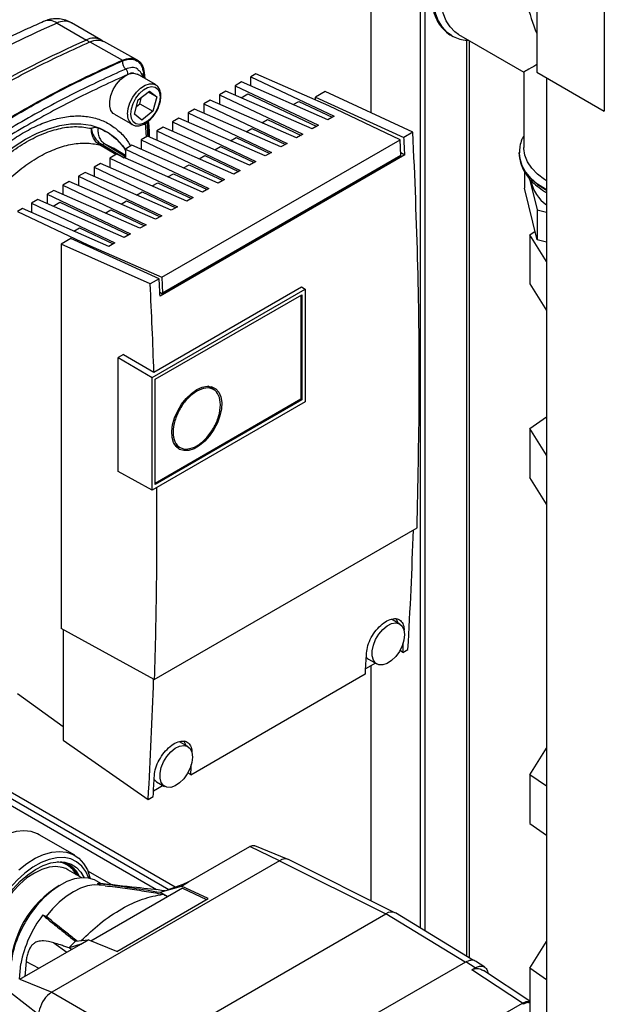
# Paper-space layout 'Blatt3' of a CAD drawing. Units: millimetres. Extents: x 0 to 420, y 0 to 297.
# Drawn here: x 348 to 360, y 89 to 111 of the extents above; entities that cross this region are included whole.
import ezdxf

# ---------------------------------------------------------------- set-up
doc = ezdxf.new("R2010")
doc.units = ezdxf.units.MM

psp = doc.layouts.new('Blatt3')

# ---------------------------------------------------------------- linework, layer by layer
at = {"color": 7, "linetype": 'Continuous', "lineweight": 30}
for p, q in [((360.388, 127.758), (360.388, 108.815)), ((358.924, 126.913), (358.924, 109.66)), ((355.335, 108.778), (355.335, 111.744)), ((356.396, 111.132), (356.396, 91.11)), ((356.502, 111.071), (356.502, 91.046)), ((348.531, 110.723), (349.167, 110.356)), ((349.478, 110.361), (348.842, 110.728)), ((350.26, 109.929), (349.544, 110.322)), ((357.044, 110.47), (357.073, 110.453)), ((357.073, 110.453), (357.079, 110.449)), ((357.229, 110.478), (358.645, 109.661)), ((357.468, 90.458), (357.468, 110.34)), ((349.238, 110.315), (349.947, 109.922)), ((350.661, 109.389), (350.273, 109.613)), ((350.42, 109.649), (350.43, 109.522)), ((352.834, 109.622), (352.727, 109.56)), ((352.727, 109.56), (354.533, 108.704)), ((352.727, 109.359), (352.727, 109.56)), ((354.416, 108.928), (352.834, 109.622)), ((358.645, 109.661), (358.645, 108.026)), ((358.924, 109.66), (360.388, 108.815)), ((359.136, 109.537), (359.136, 72.916)), ((352.529, 109.446), (352.387, 109.364)), ((352.387, 109.364), (354.194, 108.508)), ((352.387, 109.364), (352.387, 109.163)), ((354.399, 108.626), (352.529, 109.446)), ((350.206, 108.746), (350.288, 109.06)), ((350.288, 109.06), (350.53, 109.249)), ((350.322, 108.974), (350.359, 109.116)), ((350.505, 109.23), (350.688, 109.125)), ((350.53, 109.249), (350.688, 109.125)), ((350.688, 109.125), (350.605, 108.811)), ((351.85, 109.054), (351.709, 108.973)), ((353.721, 108.234), (351.85, 109.054)), ((352.189, 109.25), (352.048, 109.168)), ((352.048, 109.168), (353.854, 108.312)), ((352.048, 109.168), (352.048, 108.967)), ((354.06, 108.43), (352.189, 109.25)), ((352.517, 109.106), (352.665, 109.192)), ((352.665, 109.192), (354.155, 108.485)), ((354.342, 109.24), (354.13, 109.118)), ((354.13, 109.054), (354.13, 109.118)), ((354.13, 109.118), (356.046, 108.244)), ((356.241, 108.357), (354.342, 109.24)), ((350.251, 108.918), (350.322, 108.974)), ((350.322, 108.974), (350.605, 108.811)), ((351.511, 108.858), (351.369, 108.777)), ((353.381, 108.039), (351.511, 108.858)), ((351.709, 108.973), (353.515, 108.116)), ((351.709, 108.973), (351.709, 108.771)), ((353.648, 108.956), (353.769, 109.025)), ((353.769, 109.025), (354.494, 108.681)), ((355.965, 108.194), (354.416, 108.928)), ((349.773, 108.747), (350.161, 108.523)), ((350.364, 108.621), (350.206, 108.746)), ((350.605, 108.811), (350.364, 108.621)), ((351.171, 108.662), (351.03, 108.581)), ((353.042, 107.843), (351.171, 108.662)), ((351.369, 108.777), (353.176, 107.92)), ((351.369, 108.777), (351.369, 108.576)), ((352.969, 108.564), (353.09, 108.633)), ((353.09, 108.633), (353.816, 108.289)), ((354.533, 108.704), (354.399, 108.626)), ((350.161, 108.523), (350.154, 108.528)), ((350.832, 108.466), (350.69, 108.385)), ((352.702, 107.647), (350.832, 108.466)), ((351.03, 108.581), (352.836, 107.724)), ((351.03, 108.581), (351.03, 108.38)), ((352.63, 108.368), (352.751, 108.437)), ((352.751, 108.437), (353.476, 108.093)), ((354.194, 108.508), (354.06, 108.43)), ((350.492, 108.27), (350.351, 108.189)), ((350.351, 108.189), (352.157, 107.332)), ((350.351, 108.189), (350.351, 107.988)), ((352.363, 107.451), (350.492, 108.27)), ((350.69, 108.385), (352.497, 107.528)), ((350.69, 108.385), (350.69, 108.184)), ((350.802, 105.214), (355.965, 108.194)), ((352.291, 108.172), (352.411, 108.241)), ((352.411, 108.241), (353.137, 107.897)), ((353.854, 108.312), (353.721, 108.234)), ((355.98, 107.852), (355.965, 108.194)), ((356.241, 108.357), (356.046, 108.244)), ((350.012, 107.855), (349.749, 108.014)), ((350.153, 108.074), (350.012, 107.993)), ((350.012, 107.993), (351.818, 107.136)), ((350.012, 107.993), (350.012, 107.792)), ((352.024, 107.255), (350.153, 108.074)), ((351.951, 107.976), (352.072, 108.046)), ((352.072, 108.046), (352.797, 107.701)), ((353.515, 108.116), (353.381, 108.039)), ((349.814, 107.879), (349.672, 107.797)), ((349.672, 107.797), (351.478, 106.94)), ((349.672, 107.797), (349.672, 107.596)), ((351.684, 107.059), (349.814, 107.879)), ((356.064, 107.867), (350.761, 104.806)), ((355.98, 107.852), (350.817, 104.872)), ((350.817, 104.855), (355.98, 107.835)), ((351.612, 107.78), (351.732, 107.85)), ((351.732, 107.85), (352.458, 107.506)), ((353.176, 107.92), (353.042, 107.843)), ((355.977, 107.919), (356.064, 107.867)), ((355.98, 107.835), (355.98, 107.852)), ((358.545, 107.91), (358.545, 107.903)), ((349.474, 107.683), (349.333, 107.601)), ((349.333, 107.601), (351.139, 106.744)), ((349.333, 107.601), (349.333, 107.4)), ((351.345, 106.863), (349.474, 107.683)), ((351.272, 107.584), (351.393, 107.654)), ((351.393, 107.654), (352.118, 107.31)), ((352.836, 107.724), (352.702, 107.647)), ((349.135, 107.487), (348.993, 107.405)), ((348.993, 107.405), (350.8, 106.548)), ((348.993, 107.405), (348.993, 107.204)), ((351.005, 106.667), (349.135, 107.487)), ((350.933, 107.388), (351.054, 107.458)), ((351.054, 107.458), (351.779, 107.114)), ((352.497, 107.528), (352.363, 107.451)), ((358.661, 107.502), (358.661, 107.146)), ((358.769, 107.349), (358.931, 106.676)), ((348.795, 107.291), (348.654, 107.209)), ((348.654, 107.209), (350.46, 106.352)), ((348.654, 107.209), (348.654, 107.008)), ((350.666, 106.471), (348.795, 107.291)), ((350.593, 107.192), (350.714, 107.262)), ((350.714, 107.262), (351.44, 106.918)), ((351.818, 107.136), (351.684, 107.059)), ((352.157, 107.332), (352.024, 107.255)), ((358.931, 106.023), (358.661, 107.146)), ((348.456, 107.095), (348.314, 107.013)), ((348.314, 107.013), (350.121, 106.156)), ((348.314, 107.013), (348.314, 106.812)), ((350.326, 106.275), (348.456, 107.095)), ((350.254, 106.996), (350.375, 107.066)), ((350.375, 107.066), (351.1, 106.722)), ((351.478, 106.94), (351.345, 106.863)), ((347.777, 106.703), (347.67, 106.641)), ((349.648, 105.883), (347.777, 106.703)), ((348.116, 106.899), (347.975, 106.817)), ((347.975, 106.817), (349.781, 105.96)), ((347.975, 106.817), (347.975, 106.616)), ((349.987, 106.079), (348.116, 106.899)), ((348.444, 106.755), (348.592, 106.84)), ((348.592, 106.84), (350.082, 106.134)), ((349.915, 106.8), (350.035, 106.87)), ((350.035, 106.87), (350.761, 106.526)), ((351.139, 106.744), (351.005, 106.667)), ((347.67, 106.641), (349.199, 105.916)), ((349.575, 106.604), (349.696, 106.674)), ((349.696, 106.674), (350.421, 106.33)), ((350.8, 106.548), (350.666, 106.471)), ((358.931, 106.676), (359.136, 106.628)), ((358.931, 106.676), (358.931, 106.023)), ((348.896, 106.212), (349.017, 106.282)), ((349.017, 106.282), (349.743, 105.938)), ((350.46, 106.352), (350.326, 106.275)), ((348.827, 106.056), (348.615, 105.934)), ((350.742, 105.183), (348.827, 106.056)), ((350.121, 106.156), (349.987, 106.079)), ((358.774, 106.134), (358.886, 106.211)), ((359.136, 105.559), (358.774, 106.134)), ((358.774, 106.134), (358.774, 105.073)), ((348.615, 105.934), (348.615, 97.605)), ((350.547, 105.07), (348.615, 105.934)), ((349.199, 105.887), (349.199, 105.916)), ((349.199, 105.916), (350.802, 105.214)), ((349.781, 105.96), (349.648, 105.883)), ((359.136, 105.975), (358.931, 106.023)), ((359.135, 105.975), (359.135, 105.96)), ((350.802, 105.214), (350.817, 104.872)), ((350.742, 105.183), (350.547, 105.07)), ((350.627, 103.156), (353.827, 105.004)), ((353.827, 105.004), (353.904, 104.958)), ((358.774, 105.073), (359.136, 104.497)), ((350.587, 103.043), (353.904, 104.958)), ((350.657, 103.003), (353.833, 104.836)), ((350.757, 104.89), (350.817, 104.855)), ((350.817, 104.872), (350.817, 104.855)), ((353.812, 104.824), (353.812, 102.569)), ((353.833, 104.836), (353.833, 102.557)), ((353.904, 104.958), (353.904, 102.516)), ((349.97, 103.542), (349.852, 103.474)), ((349.97, 103.542), (350.627, 103.156)), ((349.852, 103.474), (350.587, 103.043)), ((349.852, 101.003), (349.852, 103.474)), ((350.587, 100.601), (350.587, 103.043)), ((350.657, 100.723), (350.657, 103.003)), ((351.929, 102.775), (351.794, 102.853)), ((353.904, 102.516), (350.587, 100.601)), ((353.812, 102.569), (350.657, 100.748)), ((353.833, 102.556), (350.657, 100.723)), ((353.833, 102.556), (353.812, 102.569)), ((358.774, 101.937), (359.136, 102.186)), ((359.136, 101.362), (358.774, 101.937)), ((358.774, 101.937), (358.774, 100.876)), ((351.069, 101.597), (351.204, 101.519)), ((350.587, 100.601), (349.852, 101.003)), ((359.136, 100.3), (358.774, 100.876)), ((359.135, 100.303), (359.135, 94.61)), ((350.636, 96.499), (356.329, 99.785)), ((355.957, 97.699), (355.78, 97.801)), ((350.636, 96.499), (348.615, 97.605)), ((348.664, 97.578), (348.664, 95.184)), ((356.022, 97.085), (355.961, 97.128)), ((356.022, 97.085), (356.132, 97.148)), ((355.28, 96.935), (355.457, 96.833)), ((355.427, 96.85), (355.216, 96.728)), ((355.335, 91.699), (355.335, 96.798)), ((351.426, 94.432), (355.209, 96.616)), ((348.664, 95.473), (347.67, 96.189)), ((348.664, 95.184), (350.503, 93.899)), ((351.361, 95.045), (351.184, 95.148)), ((358.775, 94.434), (359.135, 95.009)), ((351.426, 94.432), (351.364, 94.475)), ((359.136, 94.187), (358.775, 94.434)), ((358.775, 94.434), (358.775, 93.373)), ((350.83, 94.197), (350.619, 94.075)), ((350.684, 94.281), (350.861, 94.179)), ((350.682, 91.94), (347.168, 93.968)), ((350.503, 93.899), (350.613, 93.962)), ((358.775, 93.373), (359.136, 93.125)), ((348.911, 92.688), (348.14, 93.133)), ((351.381, 92.112), (352.705, 92.877)), ((353.353, 92.57), (352.705, 92.877)), ((353.54, 92.595), (352.818, 92.894)), ((353.352, 92.57), (348.416, 89.72)), ((348.763, 92.375), (348.717, 92.399)), ((353.352, 92.57), (355.657, 91.419)), ((355.85, 91.442), (353.544, 92.593)), ((349.065, 92.2), (348.763, 92.375)), ((351.247, 91.974), (349.263, 90.829)), ((349.492, 92.07), (349.389, 92.129)), ((349.57, 92.029), (349.444, 92.043)), ((350.763, 91.886), (351.223, 92.021)), ((351.252, 92.055), (350.914, 91.931)), ((351.223, 92.021), (351.381, 92.112)), ((351.803, 91.747), (351.223, 92.021)), ((351.247, 91.974), (351.769, 91.727)), ((351.381, 92.112), (351.252, 92.055)), ((349.824, 90.605), (351.803, 91.747)), ((350.566, 88.479), (355.657, 91.419)), ((357.553, 90.406), (355.86, 91.437)), ((347.72, 89.999), (349.043, 90.763)), ((349.043, 90.763), (348.79, 90.68)), ((348.926, 90.826), (349.201, 90.854)), ((349.043, 90.763), (349.201, 90.854)), ((349.824, 90.605), (349.201, 90.854)), ((358.775, 90.237), (359.136, 90.815)), ((348.839, 90.645), (348.79, 90.68)), ((347.718, 90), (347.743, 90.335)), ((347.86, 90.385), (347.83, 90.062)), ((352.415, 87.51), (357.386, 90.38)), ((357.588, 90.246), (357.386, 90.38)), ((357.796, 90.261), (357.593, 90.395)), ((357.516, 90.206), (357.588, 90.246)), ((358.612, 89.482), (357.516, 90.206)), ((358.775, 89.526), (357.772, 90.189)), ((359.136, 89.99), (358.775, 90.237)), ((358.775, 90.237), (358.775, 89.176)), ((347.72, 89.999), (348.416, 89.72)), ((348.134, 89.231), (347.544, 89.695)), ((348.416, 89.72), (350.566, 88.479)), ((353.877, 86.748), (358.612, 89.482))]:
    psp.add_line(p, q, dxfattribs=at)
at = {"color": 1, "linetype": 'Continuous', "lineweight": 30}
for p, q in [((357.4, 110.352), (357.4, 90.499)), ((350.404, 109.637), (350.413, 109.532)), ((350.471, 108.258), (350.446, 108.552)), ((349.801, 107.871), (349.451, 108.083)), ((349.519, 108.085), (349.986, 107.803)), ((349.564, 108.103), (350.012, 107.833)), ((349.564, 108.103), (349.749, 108.014)), ((359.111, 107.113), (359.136, 107.099)), ((351.088, 91.994), (347.127, 94.281)), ((347.146, 94.14), (350.95, 91.944)), ((349.713, 92.046), (349.198, 92.342)), ((357.375, 90.373), (355.657, 91.419)), ((348.456, 90.79), (348.743, 90.589)), ((347.86, 90.385), (348.136, 90.239))]:
    psp.add_line(p, q, dxfattribs=at)
at = {"color": 1, "linetype": 'Continuous', "lineweight": 30, "flags": 128}
for points in [[(358.635, 113.895), (358.498, 113.882), (358.318, 113.836), (358.133, 113.759), (357.947, 113.651), (357.762, 113.515), (357.582, 113.353), (357.411, 113.168), (357.251, 112.964), (357.106, 112.744), (356.979, 112.513), (356.871, 112.275), (356.785, 112.034), (356.723, 111.794), (356.685, 111.561), (356.672, 111.339), (356.685, 111.131), (356.723, 110.942), (356.785, 110.775), (356.871, 110.633), (356.979, 110.519), (357.044, 110.47)], [(357.078, 110.45), (356.985, 110.515), (356.877, 110.629), (356.791, 110.771), (356.729, 110.938), (356.691, 111.128), (356.678, 111.335), (356.691, 111.558), (356.729, 111.791), (356.791, 112.03), (356.877, 112.271), (356.985, 112.51), (357.112, 112.741), (357.257, 112.96), (357.417, 113.165), (357.588, 113.349), (357.768, 113.511), (357.953, 113.648), (358.14, 113.755), (358.325, 113.833), (358.504, 113.878), (358.634, 113.891)], [(350.058, 108.752), (350.071, 108.87), (350.109, 108.994), (350.17, 109.115), (350.249, 109.224), (350.339, 109.314), (350.435, 109.377), (350.53, 109.409), (350.615, 109.407), (350.664, 109.387)], [(346.344, 106.744), (346.439, 106.88), (346.651, 107.155), (346.876, 107.412), (347.11, 107.647), (347.352, 107.859), (347.599, 108.046), (347.849, 108.205), (348.099, 108.334), (348.346, 108.433), (348.588, 108.501), (348.823, 108.536), (349.047, 108.538), (349.259, 108.508), (349.457, 108.445), (349.638, 108.351), (349.801, 108.226), (349.944, 108.071), (350.012, 107.977)], [(359.136, 107.106), (359.111, 107.12), (358.938, 107.235), (358.793, 107.363), (358.68, 107.501), (358.6, 107.646), (358.555, 107.796), (358.545, 107.92)], [(358.545, 107.903), (358.555, 107.789), (358.6, 107.639), (358.68, 107.494), (358.793, 107.356), (358.938, 107.228), (359.111, 107.113)], [(348.717, 92.399), (348.641, 92.425), (348.504, 92.443), (348.355, 92.428), (348.198, 92.381), (348.038, 92.303), (347.878, 92.196), (347.721, 92.062), (347.573, 91.905), (347.435, 91.729), (347.313, 91.538), (347.209, 91.336), (347.125, 91.129), (347.063, 90.922), (347.025, 90.72), (347.013, 90.527), (347.025, 90.349), (347.063, 90.19), (347.125, 90.054), (347.209, 89.944), (347.313, 89.863), (347.313, 89.863)]]:
    psp.add_lwpolyline(points, dxfattribs=at)
at = {"color": 7, "linetype": 'Continuous', "lineweight": 30, "flags": 128}
for points in [[(357.229, 110.478), (357.152, 110.531), (357.046, 110.638), (356.961, 110.774), (356.899, 110.934), (356.861, 111.117), (356.849, 111.318)], [(349.772, 108.747), (349.748, 108.764), (349.698, 108.831), (349.672, 108.923), (349.672, 109.034), (349.698, 109.156), (349.748, 109.28), (349.819, 109.396), (349.904, 109.497), (349.998, 109.574), (350.094, 109.622), (350.185, 109.637), (350.264, 109.618), (350.272, 109.613)], [(350.128, 108.752), (350.141, 108.863), (350.179, 108.98), (350.238, 109.093), (350.314, 109.193), (350.401, 109.273), (350.492, 109.325), (350.579, 109.346), (350.655, 109.333), (350.714, 109.289), (350.752, 109.215), (350.765, 109.119), (350.752, 109.008), (350.714, 108.891), (350.655, 108.778), (350.579, 108.678), (350.492, 108.598), (350.401, 108.546), (350.314, 108.525), (350.238, 108.537), (350.179, 108.582), (350.141, 108.656), (350.128, 108.752)], [(359.136, 107.304), (359.095, 107.331), (358.941, 107.449), (358.817, 107.578), (358.725, 107.716), (358.667, 107.86), (358.645, 108.007), (358.645, 108.026)], [(351.556, 102.779), (351.673, 102.832), (351.784, 102.853), (351.884, 102.841), (351.969, 102.797), (352.035, 102.723), (352.078, 102.622), (352.097, 102.499), (352.091, 102.361), (352.06, 102.212), (352.005, 102.061), (351.929, 101.914), (351.836, 101.778), (351.729, 101.66), (351.615, 101.565), (351.498, 101.497), (351.383, 101.46), (351.277, 101.456), (351.183, 101.484), (351.108, 101.543), (351.053, 101.631), (351.021, 101.743), (351.015, 101.875), (351.034, 102.019), (351.077, 102.17), (351.143, 102.32), (351.228, 102.462), (351.329, 102.59), (351.44, 102.697), (351.556, 102.779)], [(351.907, 102.788), (351.903, 102.796), (351.863, 102.846)], [(351.109, 101.541), (351.147, 101.534), (351.183, 101.532)], [(355.922, 97.719), (355.882, 97.806), (355.872, 97.819)], [(356.06, 97.47), (356.047, 97.352), (356.009, 97.228), (355.948, 97.107), (355.87, 96.997), (355.779, 96.908), (355.683, 96.845), (355.588, 96.813), (355.503, 96.815), (355.433, 96.85), (355.383, 96.916), (355.357, 97.008), (355.357, 97.119), (355.383, 97.241), (355.433, 97.365), (355.503, 97.482), (355.588, 97.582), (355.683, 97.659), (355.779, 97.707), (355.87, 97.722), (355.948, 97.703), (356.009, 97.652), (356.047, 97.572), (356.06, 97.47)], [(355.23, 96.979), (355.256, 96.952), (355.28, 96.935)], [(351.464, 94.817), (351.451, 94.699), (351.413, 94.575), (351.352, 94.453), (351.273, 94.344), (351.183, 94.254), (351.087, 94.191), (350.992, 94.159), (350.907, 94.161), (350.836, 94.196), (350.786, 94.263), (350.76, 94.355), (350.76, 94.466), (350.786, 94.588), (350.836, 94.712), (350.907, 94.828), (350.992, 94.929), (351.087, 95.006), (351.183, 95.054), (351.273, 95.069), (351.352, 95.05), (351.413, 94.999), (351.451, 94.919), (351.464, 94.817)], [(351.326, 95.066), (351.286, 95.153), (351.276, 95.166)], [(350.634, 94.326), (350.66, 94.299), (350.684, 94.281)], [(348.14, 93.133), (348.107, 93.151), (347.966, 93.2), (347.81, 93.217), (347.643, 93.2), (347.467, 93.151), (347.287, 93.069), (347.106, 92.957), (346.928, 92.817), (346.756, 92.652), (346.594, 92.465), (346.446, 92.259), (346.313, 92.04), (346.2, 91.812), (346.107, 91.579), (346.038, 91.345), (345.993, 91.117), (345.974, 90.898), (345.981, 90.693), (346.013, 90.506), (346.07, 90.34), (346.151, 90.2), (346.255, 90.088), (346.345, 90.024)], [(349.22, 92.191), (349.155, 92.333), (349.065, 92.454), (348.954, 92.547), (348.825, 92.608), (348.68, 92.638), (348.522, 92.634), (348.355, 92.597), (348.182, 92.529), (348.007, 92.429), (347.834, 92.302), (347.666, 92.148), (347.507, 91.972), (347.36, 91.777), (347.228, 91.568), (347.115, 91.349), (347.023, 91.124), (346.953, 90.898), (346.907, 90.677), (346.887, 90.464), (346.892, 90.265), (346.922, 90.083), (346.977, 89.923), (346.977, 89.923)], [(347.699, 92.372), (347.877, 92.512), (348.058, 92.624), (348.238, 92.706), (348.414, 92.756), (348.581, 92.772), (348.737, 92.755), (348.878, 92.706), (349.001, 92.624), (349.105, 92.512), (349.186, 92.372), (349.243, 92.206), (349.248, 92.185)], [(347.045, 89.995), (346.992, 90.149), (346.964, 90.324), (346.96, 90.516), (346.982, 90.722), (347.029, 90.935), (347.099, 91.152), (347.191, 91.368), (347.303, 91.577), (347.432, 91.776), (347.577, 91.959), (347.732, 92.124), (347.895, 92.265), (348.063, 92.379), (348.23, 92.466), (348.395, 92.521), (348.553, 92.545), (348.7, 92.536), (348.834, 92.495), (348.95, 92.422), (349.048, 92.32), (349.118, 92.201)], [(349.389, 92.129), (349.344, 92.152), (349.21, 92.193), (349.063, 92.2), (348.905, 92.175), (348.74, 92.116), (348.572, 92.027), (348.406, 91.909), (348.244, 91.764), (348.091, 91.596), (347.95, 91.41), (347.839, 91.234)], [(349.447, 92.042), (349.334, 92.045), (349.189, 92.023), (349.037, 91.974), (348.883, 91.897), (348.729, 91.795), (348.577, 91.67), (348.432, 91.525), (348.296, 91.361)], [(350.763, 91.886), (350.879, 91.822), (350.932, 91.792)], [(350.824, 91.844), (350.842, 91.835), (350.861, 91.826), (350.879, 91.817), (350.897, 91.808), (350.915, 91.798), (350.93, 91.791)], [(348.218, 91.393), (348.228, 91.389), (348.238, 91.385), (348.247, 91.381), (348.257, 91.377), (348.267, 91.373), (348.276, 91.369), (348.286, 91.365), (348.296, 91.361)]]:
    psp.add_lwpolyline(points, dxfattribs=at)
at = {"color": 1, "linetype": 'Continuous', "lineweight": 30}
for centre, radius, start, end in [((348.352, 110.458), 0.32, 56.0616, 110.692), ((348.691, 110.42), 0.343, 63.8991, 117.8019), ((349.327, 110.053), 0.343, 63.8947, 117.8022), ((349.012, 110.092), 0.306, 45.5492, 59.5157), ((350.467, 109.545), 0.111, 124.2112, 151.6584), ((350.309, 108.727), 0.253, 174.3089, 232.0147), ((348.479, 92.012), 0.536, 28.3853, 83.2888), ((349.711, 90.154), 2.192, 121.1068, 178.8986), ((349.779, 90.07), 2.262, 149.0355, 177.8733)]:
    psp.add_arc(centre, radius, start, end, dxfattribs=at)
at = {"color": 7, "linetype": 'Continuous', "lineweight": 30}
for centre, radius, start, end in [((357.476, 90.304), 22.293, 113.6575, 118.8175), ((359.296, 87.581), 24.925, 113.9768, 126.0178), ((350.16, 109.888), 0.215, 176.2694, 228.5372), ((349.922, 109.619), 0.144, 356.2694, 48.5372), ((244.058, 102.616), 112.129, 2.68426, 2.8771), ((359.608, 107.462), 0.825, 191.4167, 235.0901), ((238.755, 99.555), 112.129, 2.68426, 2.8771), ((261.053, 102.787), 95.246, 356.60582, 358.16616), ((262.986, 102.613), 93.201, 356.5996, 356.73344), ((261.973, 102.155), 93.401, 356.59975, 356.87825), ((255.415, 99.539), 95.255, 356.60586, 358.17577), ((258.389, 99.96), 93.201, 356.5996, 356.73344), ((257.376, 99.502), 93.401, 356.59975, 356.87825), ((348.513, 91.997), 0.556, 24.4643, 80.4201), ((348.448, 91.989), 0.597, 25.4033, 56.8279), ((353.473, 92.431), 0.177, 66.2831, 113.3468), ((318.477, 42.22), 58.672, 58.11375, 58.18728), ((350.227, 89.856), 2.529, 142.5718, 169.0876), ((355.773, 91.261), 0.196, 63.884, 126.3978), ((352.744, 87.125), 5.317, 135.8906, 138.0501), ((348.775, 89.187), 0.646, 129.4199, 170.5801), ((358.595, 89.456), 0.0309, 2.6952, 56.15)]:
    psp.add_arc(centre, radius, start, end, dxfattribs=at)
for centre, major_axis, ratio, start_param, end_param in [((360.48, 110.72), (-1.298, 2.247), 0.577335, 0.785358, 1.344411), ((360.48, 110.72), (1.835, 1.059), 0.00007, 2.582498, 3.141552), ((272.688, 143.912), (-55.393, 94.286), 0.582398, 3.961382, 3.982328)]:
    psp.add_ellipse(centre, major_axis=major_axis, ratio=ratio, start_param=start_param, end_param=end_param, dxfattribs=at)
for points, knots in [([(358.643, 113.906), (358.592, 113.907), (358.486, 113.907), (358.316, 113.871), (358.138, 113.808), (357.958, 113.717), (357.779, 113.599), (357.604, 113.456), (357.437, 113.293), (357.28, 113.111), (357.135, 112.913), (357.005, 112.702), (356.891, 112.483), (356.795, 112.258), (356.719, 112.03), (356.665, 111.804), (356.633, 111.583), (356.624, 111.369), (356.64, 111.167), (356.679, 110.979), (356.744, 110.81), (356.832, 110.664), (356.931, 110.55), (357.008, 110.498), (357.041, 110.476)], [0, 0, 0, 0, 0.040929, 0.085826, 0.131557, 0.177831, 0.22434, 0.270854, 0.317293, 0.363649, 0.409939, 0.456193, 0.502447, 0.548728, 0.595071, 0.641513, 0.688087, 0.734818, 0.781695, 0.828614, 0.875304, 0.921377, 0.966471, 1, 1, 1, 1]), ([(348.239, 110.757), (348.125, 110.706), (347.793, 110.559), (347.253, 110.302), (346.828, 110.078), (346.621, 109.968)], [0, 0, 0, 0, 0.212993, 0.616317, 1, 1, 1, 1]), ([(348.84, 110.724), (348.822, 110.736), (348.764, 110.773), (348.653, 110.804), (348.52, 110.82), (348.39, 110.808), (348.298, 110.782), (348.249, 110.761), (348.239, 110.757)], [0, 0, 0, 0, 0.1058735, 0.3290365, 0.5415829, 0.7472482, 0.9497442, 1, 1, 1, 1]), ([(349.238, 110.315), (349.296, 110.335), (349.411, 110.373), (349.5, 110.338), (349.544, 110.321)], [0, 0, 0, 0, 0.509452, 1, 1, 1, 1]), ([(349.527, 110.325), (349.521, 110.331), (349.506, 110.345), (349.487, 110.353), (349.476, 110.358)], [0, 0, 0, 0, 0.425304, 1, 1, 1, 1]), ([(357.078, 110.45), (357.124, 110.427), (357.216, 110.382), (357.343, 110.351), (357.424, 110.35), (357.451, 110.35)], [0, 0, 0, 0, 0.397605, 0.796414, 1, 1, 1, 1]), ([(345.418, 107.289), (345.794, 107.551), (346.546, 108.076), (347.681, 108.766), (348.816, 109.387), (349.569, 109.73), (349.945, 109.902)], [0, 0, 0, 0, 0.249999, 0.5, 0.750001, 1, 1, 1, 1]), ([(349.945, 109.902), (350.002, 109.921), (350.117, 109.958), (350.26, 109.918), (350.366, 109.814), (350.391, 109.696), (350.404, 109.637)], [0, 0, 0, 0, 0.249984, 0.499972, 0.74998, 1, 1, 1, 1]), ([(350.391, 109.545), (350.391, 109.545), (350.385, 109.579), (350.363, 109.632), (350.327, 109.673), (350.312, 109.69)], [0, 0, 0, 0, 0.003245, 0.580105, 1, 1, 1, 1]), ([(350.065, 109.61), (349.693, 109.44), (348.947, 109.099), (347.823, 108.484), (346.698, 107.801), (345.953, 107.281), (345.58, 107.021)], [0, 0, 0, 0, 0.249934, 0.499958, 0.749971, 1, 1, 1, 1]), ([(350.668, 108.785), (350.673, 108.791), (350.701, 108.832), (350.738, 108.917), (350.773, 109.033), (350.783, 109.146), (350.77, 109.249), (350.731, 109.328), (350.692, 109.375), (350.666, 109.385), (350.664, 109.386)], [0, 0, 0, 0, 0.030207, 0.191106, 0.352517, 0.515058, 0.679291, 0.84372, 0.985389, 1, 1, 1, 1]), ([(350.154, 108.532), (350.164, 108.524), (350.196, 108.501), (350.265, 108.491), (350.35, 108.503), (350.441, 108.543), (350.53, 108.61), (350.609, 108.692), (350.65, 108.756), (350.668, 108.785)], [0, 0, 0, 0, 0.072751, 0.224575, 0.377008, 0.536387, 0.700869, 0.866105, 1, 1, 1, 1]), ([(349.271, 108.442), (349.296, 108.452), (349.344, 108.472), (349.393, 108.46), (349.417, 108.454)], [0, 0, 0, 0, 0.500978, 1, 1, 1, 1]), ([(349.451, 108.083), (349.425, 108.102), (349.372, 108.14), (349.316, 108.228), (349.277, 108.33), (349.273, 108.405), (349.271, 108.442)], [0, 0, 0, 0, 0.250616, 0.500009, 0.749371, 1, 1, 1, 1]), ([(349.271, 108.442), (349.279, 108.404), (349.295, 108.328), (349.353, 108.225), (349.427, 108.138), (349.489, 108.103), (349.519, 108.085)], [0, 0, 0, 0, 0.250648, 0.499972, 0.749313, 1, 1, 1, 1]), ([(349.417, 108.454), (349.415, 108.418), (349.412, 108.345), (349.441, 108.244), (349.491, 108.158), (349.54, 108.122), (349.564, 108.103)], [0, 0, 0, 0, 0.245062, 0.5, 0.754938, 1, 1, 1, 1]), ([(350.501, 108.269), (350.499, 108.33), (350.495, 108.435), (350.486, 108.536), (350.482, 108.579)], [0, 0, 0, 0, 0.582358, 1, 1, 1, 1]), ([(350.507, 108.597), (350.513, 108.533), (350.524, 108.422), (350.526, 108.305), (350.527, 108.255)], [0, 0, 0, 0, 0.577917, 1, 1, 1, 1]), ([(356.329, 99.785), (356.35, 100.719), (356.393, 102.587), (356.363, 105.447), (356.282, 107.387), (356.241, 108.357)], [0, 0, 0, 0, 0.333289, 0.666588, 1, 1, 1, 1]), ([(358.645, 108.282), (358.63, 108.256), (358.589, 108.182), (358.554, 108.06), (358.549, 107.964), (358.547, 107.921)], [0, 0, 0, 0, 0.224104, 0.652081, 1, 1, 1, 1]), ([(349.519, 108.085), (349.507, 108.082), (349.483, 108.076), (349.461, 108.081), (349.451, 108.083)], [0, 0, 0, 0, 0.499998, 1, 1, 1, 1]), ([(349.564, 108.103), (349.559, 108.105), (349.55, 108.108), (349.532, 108.104), (349.525, 108.093), (349.519, 108.085)], [0, 0, 0, 0, 0.238218, 0.481571, 1, 1, 1, 1]), ([(358.55, 107.949), (358.548, 107.928), (358.54, 107.857), (358.56, 107.735), (358.608, 107.586), (358.688, 107.443), (358.796, 107.308), (358.931, 107.184), (359.052, 107.098), (359.125, 107.055), (359.142, 107.045)], [0, 0, 0, 0, 0.058102, 0.204919, 0.351483, 0.499657, 0.650759, 0.804865, 0.954728, 1, 1, 1, 1]), ([(350.681, 100.656), (350.684, 99.961), (350.691, 98.563), (350.654, 97.19), (350.636, 96.499)], [0, 0, 0, 0, 0.4968025, 1, 1, 1, 1]), ([(355.235, 97.069), (355.242, 97.123), (355.257, 97.23), (355.334, 97.408), (355.443, 97.571), (355.575, 97.705), (355.714, 97.793), (355.845, 97.826), (355.953, 97.8), (356.026, 97.718), (356.049, 97.629), (356.048, 97.572), (356.048, 97.566)], [0, 0, 0, 0, 0.109807, 0.219617, 0.329324, 0.43885, 0.548228, 0.657537, 0.766878, 0.876344, 0.985985, 1, 1, 1, 1]), ([(350.639, 94.416), (350.646, 94.469), (350.66, 94.577), (350.738, 94.754), (350.847, 94.918), (350.978, 95.051), (351.118, 95.14), (351.249, 95.173), (351.357, 95.147), (351.43, 95.065), (351.453, 94.975), (351.452, 94.919), (351.452, 94.913)], [0, 0, 0, 0, 0.1098068, 0.2196174, 0.3293238, 0.4388504, 0.5482278, 0.6575368, 0.7668784, 0.8763438, 0.9859849, 1, 1, 1, 1]), ([(352.705, 92.877), (352.731, 92.889), (352.774, 92.909), (352.805, 92.894), (352.816, 92.888)], [0, 0, 0, 0, 0.621766, 1, 1, 1, 1]), ([(353.403, 92.594), (353.394, 92.59), (353.377, 92.584), (353.36, 92.574), (353.353, 92.57)], [0, 0, 0, 0, 0.559985, 1, 1, 1, 1]), ([(349.406, 92.079), (349.492, 92.07), (349.663, 92.052), (349.918, 92.018), (350.285, 91.965), (350.566, 91.919), (350.763, 91.886)], [0, 0, 0, 0, 0.186623, 0.374223, 0.560782, 1, 1, 1, 1]), ([(350.873, 91.919), (350.667, 91.941), (350.188, 91.994), (349.703, 92.047), (349.427, 92.077)], [0, 0, 0, 0, 0.4301145, 1, 1, 1, 1]), ([(349.57, 92.027), (349.715, 92.01), (349.999, 91.977), (350.415, 91.912), (350.688, 91.867), (350.824, 91.844)], [0, 0, 0, 0, 0.343873, 0.671909, 1, 1, 1, 1]), ([(349.055, 90.839), (349.187, 90.965), (349.473, 91.238), (349.924, 91.536), (350.389, 91.759), (350.678, 91.816), (350.824, 91.844)], [0, 0, 0, 0, 0.230127, 0.497583, 0.744654, 1, 1, 1, 1]), ([(348.218, 91.393), (348.26, 91.358), (348.343, 91.288), (348.474, 91.182), (348.599, 91.083), (348.715, 90.991), (348.821, 90.908), (348.892, 90.853), (348.926, 90.826)], [0, 0, 0, 0, 0.187939, 0.376841, 0.564491, 0.712406, 0.859111, 1, 1, 1, 1]), ([(348.962, 90.83), (348.891, 90.885), (348.659, 91.065), (348.444, 91.24), (348.296, 91.361)], [0, 0, 0, 0, 0.310473, 1, 1, 1, 1]), ([(348.456, 90.79), (348.383, 90.809), (348.27, 90.838), (348.126, 90.827), (348.038, 90.789), (347.976, 90.732), (347.931, 90.664), (347.897, 90.579), (347.871, 90.482), (347.864, 90.419), (347.86, 90.385)], [0, 0, 0, 0, 0.313043, 0.480991, 0.591546, 0.666095, 0.741296, 0.805101, 0.895314, 1, 1, 1, 1]), ([(348.79, 90.68), (348.758, 90.691), (348.695, 90.713), (348.584, 90.75), (348.504, 90.775), (348.456, 90.79)], [0, 0, 0, 0, 0.277513, 0.557885, 1, 1, 1, 1]), ([(357.386, 90.38), (357.424, 90.395), (357.496, 90.426), (357.568, 90.42), (357.589, 90.395), (357.591, 90.393)], [0, 0, 0, 0, 0.497977, 0.957898, 1, 1, 1, 1]), ([(357.588, 90.246), (357.62, 90.26), (357.684, 90.29), (357.769, 90.282), (357.832, 90.236), (357.863, 90.177), (357.866, 90.134), (357.867, 90.126)], [0, 0, 0, 0, 0.236672, 0.473326, 0.709596, 0.94613, 1, 1, 1, 1]), ([(357.516, 90.206), (357.535, 90.214), (357.591, 90.237), (357.689, 90.232), (357.744, 90.201), (357.77, 90.187)], [0, 0, 0, 0, 0.231582, 0.641818, 1, 1, 1, 1]), ([(348.416, 89.72), (348.406, 89.714), (348.389, 89.704), (348.372, 89.691), (348.365, 89.685)], [0, 0, 0, 0, 0.559955, 1, 1, 1, 1])]:
    psp.add_open_spline(points, degree=3, knots=knots, dxfattribs=at)
for points in [[(344.71, 107.701), (345.086, 107.963), (345.839, 108.488), (346.974, 109.178), (348.109, 109.799), (348.862, 110.143), (349.238, 110.315)], [(345.416, 107.306), (345.792, 107.569), (346.545, 108.094), (347.681, 108.784), (348.817, 109.406), (349.57, 109.75), (349.947, 109.922)], [(349.947, 109.922), (350.006, 109.941), (350.124, 109.979), (350.271, 109.937), (350.381, 109.83), (350.407, 109.709), (350.42, 109.649)], [(350.017, 109.727), (349.643, 109.556), (348.895, 109.214), (347.766, 108.596), (346.637, 107.911), (345.889, 107.389), (345.515, 107.128)], [(346.464, 106.822), (346.569, 106.96), (346.779, 107.238), (347.129, 107.599), (347.494, 107.91), (347.868, 108.159), (348.242, 108.342), (348.607, 108.452), (348.956, 108.494), (349.166, 108.46), (349.271, 108.442)], [(346.788, 106.546), (346.887, 106.678), (347.085, 106.944), (347.417, 107.29), (347.763, 107.587), (348.119, 107.825), (348.475, 107.998), (348.822, 108.101), (349.153, 108.138), (349.352, 108.101), (349.451, 108.083)], [(351.556, 102.745), (351.623, 102.775), (351.757, 102.835), (351.928, 102.796), (352.042, 102.666), (352.082, 102.457), (352.042, 102.201), (351.928, 101.938), (351.757, 101.708), (351.556, 101.546), (351.355, 101.476), (351.184, 101.509), (351.07, 101.64), (351.03, 101.849), (351.07, 102.105), (351.184, 102.367), (351.355, 102.602), (351.489, 102.698), (351.556, 102.745)]]:
    psp.add_open_spline(points, degree=3, dxfattribs=at)
at = {"color": 1, "linetype": 'Continuous', "lineweight": 30}
for points, knots in [([(350.308, 109.686), (350.294, 109.702), (350.256, 109.749), (350.154, 109.77), (350.063, 109.741), (350.017, 109.727)], [0, 0, 0, 0, 0.208123, 0.604061, 1, 1, 1, 1]), ([(350.186, 109.636), (350.185, 109.636), (350.152, 109.647), (350.108, 109.628), (350.065, 109.61)], [0, 0, 0, 0, 0.033602, 1, 1, 1, 1]), ([(346.261, 106.85), (346.349, 106.972), (346.529, 107.223), (346.83, 107.565), (347.151, 107.877), (347.484, 108.145), (347.823, 108.367), (348.161, 108.536), (348.494, 108.652), (348.816, 108.712), (349.12, 108.714), (349.402, 108.659), (349.658, 108.549), (349.88, 108.381), (350.036, 108.215), (350.103, 108.091), (350.121, 108.056)], [0, 0, 0, 0, 0.071296, 0.146288, 0.221281, 0.296273, 0.371265, 0.446258, 0.52125, 0.596242, 0.671235, 0.746227, 0.821219, 0.896212, 0.971204, 1, 1, 1, 1]), ([(349.417, 108.454), (349.485, 108.424), (349.621, 108.365), (349.798, 108.228), (349.93, 108.094), (349.992, 107.992), (350.012, 107.96)], [0, 0, 0, 0, 0.287641, 0.575281, 0.862922, 1, 1, 1, 1]), ([(350.491, 108.585), (350.498, 108.521), (350.508, 108.419), (350.51, 108.31), (350.51, 108.269)], [0, 0, 0, 0, 0.619445, 1, 1, 1, 1]), ([(358.612, 89.482), (358.65, 89.5), (358.71, 89.529), (358.757, 89.514), (358.775, 89.508)], [0, 0, 0, 0, 0.630022, 1, 1, 1, 1]), ([(358.775, 89.485), (358.761, 89.489), (358.733, 89.498), (358.681, 89.485), (358.644, 89.467), (358.626, 89.457)], [0, 0, 0, 0, 0.317149, 0.654946, 1, 1, 1, 1])]:
    psp.add_open_spline(points, degree=3, knots=knots, dxfattribs=at)

doc.saveas('drawing.dxf')
